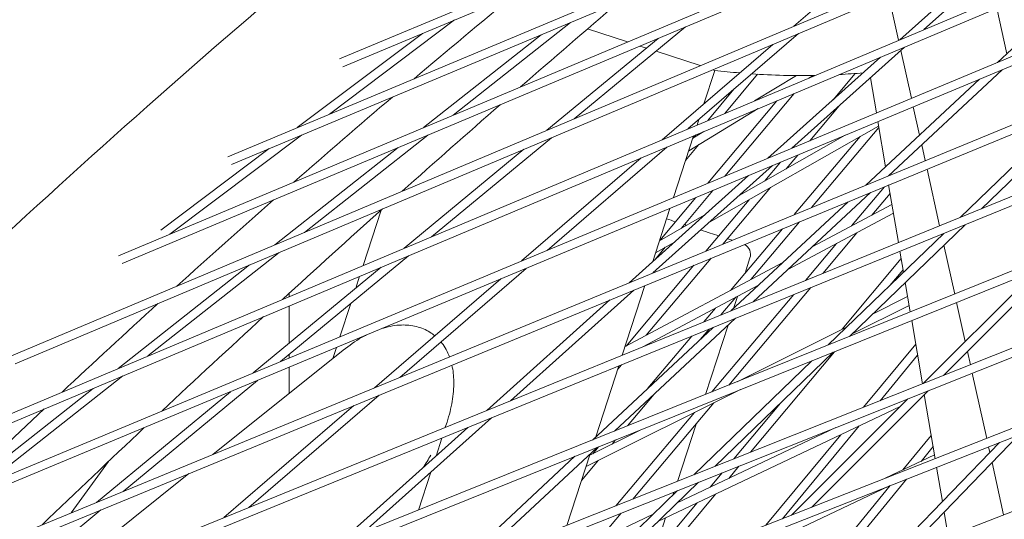
# Model space of a CAD drawing. Units: millimetres. Extents: x -4811 to 3814, y -4632 to 3814.
# Drawn here: x -1232 to -1059, y 1304 to 1392 of the extents above; entities that cross this region are included whole.
import ezdxf

# ---------------------------------------------------------------- set-up
doc = ezdxf.new("R2010")
doc.units = ezdxf.units.MM
doc.linetypes.add('STRICHPUNKT', pattern=[25.4, 12.7, -6.35, 0, -6.35])
doc.layers.add('DNA Tower XL.04', color=252, linetype='Continuous', plot=False)
doc.layers.add('SICHER-MIN', color=7, linetype='STRICHPUNKT')

msp = doc.modelspace()

# ---------------------------------------------------------------- linework, layer by layer
at = {"layer": 'DNA Tower XL.04', "color": 0, "linetype": 'Continuous', "lineweight": 0}
for p, q in [((-185.132, 1763.5943, 7739.6859), (-1251.5295, 1315.3219, 7739.6859)), ((-190.4463, 1759.7332, 7739.6859), (-1250.9051, 1313.9572, 7739.6859)), ((-230.8178, 1755.3501, 7739.6859), (-1233.1964, 1333.0766, 7739.6859)), ((-229.6032, 1754.2341, 7739.6859), (-1232.574, 1331.7111, 7739.6859)), ((-230.6486, 1730.5246, 7739.6859), (-1269.4539, 1297.3442, 7739.6859)), ((-317.757, 1727.1483, 7739.6859), (-1214.4567, 1350.61, 7739.6859)), ((-235.8988, 1726.71, 7739.6859), (-1268.8301, 1295.9791, 7739.6859)), ((-316.5527, 1726.0272, 7739.6859), (-1213.8386, 1349.2427, 7739.6859)), ((-404.6955, 1698.9435, 7739.6859), (-1195.3234, 1367.9389, 7739.6859)), ((-403.5007, 1697.8175, 7739.6859), (-1194.7094, 1366.5698, 7739.6859)), ((-315.8493, 1679.4632, 7739.6859), (-1286.9745, 1279.15, 7739.6859)), ((-316.894, 1677.41, 7739.6859), (-1286.3526, 1277.7839, 7739.6859)), ((-491.6331, 1670.7341, 7739.6859), (-1175.7973, 1385.0636, 7739.6859)), ((-490.4468, 1669.6039, 7739.6859), (-1175.1871, 1383.6929, 7739.6859)), ((-332.1035, 1656.8132, 7739.6859), (-1304.0981, 1260.749, 7739.6859)), ((-337.18, 1653.1249, 7739.6859), (-1303.478, 1259.3819, 7739.6859)), ((-382.9786, 1619.8503, 7739.6859), (-1320.8576, 1242.102, 7739.6859)), ((-387.9731, 1616.2216, 7739.6859), (-1320.2391, 1240.734, 7739.6859)), ((-433.671, 1583.0201, 7739.6859), (-1337.1497, 1223.3241, 7739.6859)), ((-438.587, 1579.4484, 7739.6859), (-1336.5326, 1221.9552, 7739.6859)), ((-484.4933, 1546.0955, 7739.6859), (-1353.0752, 1204.2989, 7739.6859)), ((-489.3336, 1542.5789, 7739.6859), (-1352.4594, 1202.9293, 7739.6859)), ((-535.3396, 1509.1535, 7739.6859), (-1368.5987, 1185.0643, 7739.6859)), ((-1096.2475, 1390.7692, 7739.6859), (-1078.4783, 1406.0826, 7739.6859)), ((-1073.4633, 1390.174, 7739.6859), (-1055.4593, 1406.3245, 7739.6859)), ((-1077.6906, 1388.397, 7739.6859), (-1059.6946, 1404.5403, 7739.6859)), ((-1060.5883, 1384.4408, 7739.6859), (-1041.9736, 1401.7839, 7739.6859)), ((-1079.6487, 1396.1342, 7739.6859), (-1077.9139, 1388.3032, 7739.6859)), ((-1060.7184, 1393.9044, 7739.6859), (-1058.9583, 1385.9595, 7739.6859)), ((-1177.5448, 1375.3821, 7739.6859), (-1155.6195, 1391.8633, 7739.6859)), ((-1155.9001, 1375.1989, 7739.6859), (-1135.3171, 1391.435, 7739.6859)), ((-1183.1794, 1373.0231, 7739.6859), (-1161.2353, 1389.5184, 7739.6859)), ((-1161.079, 1373.0242, 7739.6859), (-1140.4785, 1389.2741, 7739.6859)), ((-1134.6716, 1374.5823, 7739.6859), (-1115.1954, 1390.6645, 7739.6859)), ((-1132.3623, 1390.2905, 7739.6859), (-1125.3705, 1388.0187, 7739.6859)), ((-1114.8069, 1372.7948, 7739.6859), (-1095.4473, 1389.4787, 7739.6859)), ((-1139.4811, 1372.5562, 7739.6859), (-1119.9889, 1388.6517, 7739.6859)), ((-1119.2927, 1370.9091, 7739.6859), (-1099.9424, 1387.585, 7739.6859)), ((-1123.1863, 1387.309, 7739.6859), (-1122.0586, 1386.9426, 7739.6859)), ((-1120.368, 1386.3933, 7739.6859), (-1112.6149, 1383.8741, 7739.6859)), ((-1096.5902, 1369.4281, 7739.6859), (-1076.8767, 1387.112, 7739.6859)), ((-1077.5218, 1386.5333, 7739.6859), (-1075.6654, 1378.1537, 7739.6859)), ((-1100.7878, 1367.6777, 7739.6859), (-1081.104, 1385.335, 7739.6859)), ((-1110.0831, 1383.0515, 7739.6859), (-1111.9811, 1377.2102, 7739.6859)), ((-1110.0831, 1383.0515, 7739.6859), (-1111.9811, 1377.2102, 7739.6859)), ((-1110.4336, 1383.1654, 7739.6859), (-1110.0831, 1383.0515, 7739.6859)), ((-1108.311, 1375.5254, 7739.6859), (-1102.5902, 1382.3688, 7739.6859)), ((-1089.3809, 1377.9103, 7739.6859), (-1085.5241, 1382.4979, 7739.6859)), ((-1079.686, 1364.5976, 7739.6859), (-1059.7626, 1383.1599, 7739.6859)), ((-1095.7971, 1382.1407, 7739.6859), (-1103.1477, 1377.6958, 7739.6859)), ((-1092.8725, 1382.1563, 7739.6859), (-1093.6384, 1381.6932, 7739.6859)), ((-1083.6325, 1362.9708, 7739.6859), (-1063.7459, 1381.4989, 7739.6859)), ((-1082.8351, 1381.7671, 7739.6859), (-1081.7877, 1375.6007, 7739.6859)), ((-1111.3253, 1374.2583, 7739.6859), (-1106.73, 1379.7553, 7739.6859)), ((-1108.32, 1364.5368, 7739.6859), (-1096.2093, 1378.9853, 7739.6859)), ((-1111.3289, 1363.2821, 7739.6859), (-1099.2314, 1377.715, 7739.6859)), ((-1063.3753, 1358.8377, 7739.6859), (-1043.7592, 1377.7847, 7739.6859)), ((-1102.4653, 1376.3555, 7739.6859), (-1114.6535, 1368.9854, 7739.6859)), ((-1093.452, 1370.7367, 7739.6859), (-1088.3007, 1376.8642, 7739.6859)), ((-1075.3359, 1376.6659, 7739.6859), (-1074.2405, 1371.7213, 7739.6859)), ((-1067.1099, 1357.3159, 7739.6859), (-1047.5257, 1376.2321, 7739.6859)), ((-1112.8747, 1374.4599, 7739.6859), (-1113.1957, 1373.4721, 7739.6859)), ((-1112.8747, 1374.4599, 7739.6859), (-1113.1957, 1373.4721, 7739.6859)), ((-1081.5299, 1374.083, 7739.6859), (-1080.1877, 1366.1803, 7739.6859)), ((-1111.9746, 1372.3582, 7739.6859), (-1113.9447, 1371.1669, 7739.6859)), ((-1081.3971, 1373.301, 7739.6859), (-1111.0336, 1356.4716, 7739.6859)), ((-1093.1508, 1359.0472, 7739.6859), (-1081.3522, 1373.0366, 7739.6859)), ((-1205.4915, 1354.3747, 7739.6859), (-1182.4276, 1371.7117, 7739.6859)), ((-1181.9096, 1354.6822, 7739.6859), (-1160.3102, 1371.7201, 7739.6859)), ((-1159.68, 1353.9318, 7739.6859), (-1138.6958, 1371.2593, 7739.6859)), ((-1113.808, 1371.5875, 7739.6859), (-1117.3181, 1360.7846, 7739.6859)), ((-1113.808, 1371.5875, 7739.6859), (-1113.9447, 1371.1669, 7739.6859)), ((-1113.8736, 1371.2099, 7739.6859), (-1113.4224, 1371.7496, 7739.6859)), ((-1087.2807, 1371.685, 7739.6859), (-1105.7935, 1361.1722, 7739.6859)), ((-1096.1588, 1357.8073, 7739.6859), (-1084.6488, 1371.4545, 7739.6859)), ((-1207.0568, 1355.0745, 7739.6859), (-1188.0622, 1369.3527, 7739.6859)), ((-1187.1077, 1352.4925, 7739.6859), (-1165.4892, 1369.5454, 7739.6859)), ((-1164.4787, 1351.9146, 7739.6859), (-1143.5053, 1369.2332, 7739.6859)), ((-1139.4543, 1351.5538, 7739.6859), (-1118.4929, 1369.6181, 7739.6859)), ((-1115.2101, 1367.2724, 7739.6859), (-1112.8833, 1370.0558, 7739.6859)), ((-1096.4695, 1369.4784, 7739.6859), (-1096.2715, 1369.714, 7739.6859)), ((-1073.864, 1370.0219, 7739.6859), (-1073.25, 1367.2506, 7739.6859)), ((-1143.9061, 1349.6974, 7739.6859), (-1122.9787, 1367.7325, 7739.6859)), ((-1115.2101, 1367.2724, 7739.6859), (-1117.3181, 1360.7846, 7739.6859)), ((-1101.314, 1363.716, 7739.6859), (-1098.5734, 1366.9759, 7739.6859)), ((-1097.5642, 1365.8454, 7739.6859), (-1095.5559, 1368.2342, 7739.6859)), ((-1120.9258, 1347.5979, 7739.6859), (-1099.9756, 1366.3912, 7739.6859)), ((-1072.9207, 1365.7639, 7739.6859), (-1070.723, 1355.8436, 7739.6859)), ((-1125.082, 1345.8846, 7739.6859), (-1104.1733, 1364.6408, 7739.6859)), ((-1115.9965, 1355.3784, 7739.6859), (-1110.4142, 1362.0383, 7739.6859)), ((-1108.651, 1352.6578, 7739.6859), (-1100.3391, 1362.5446, 7739.6859)), ((-1103.3522, 1342.5481, 7739.6859), (-1082.8092, 1361.6877, 7739.6859)), ((-1086.1563, 1355.8189, 7739.6859), (-1080.3696, 1362.6934, 7739.6859)), ((-1079.6461, 1362.9916, 7739.6859), (-1077.9331, 1352.9057, 7739.6859)), ((-1119.7315, 1353.2574, 7739.6859), (-1113.4231, 1360.7836, 7739.6859)), ((-1111.6499, 1351.4216, 7739.6859), (-1104.0889, 1360.4153, 7739.6859)), ((-1107.2631, 1340.9545, 7739.6859), (-1086.7558, 1360.0609, 7739.6859)), ((-1082.6028, 1357.7112, 7739.6859), (-1079.3962, 1361.5204, 7739.6859)), ((-1168.5002, 1358.5936, 7739.6859), (-1171.6497, 1348.9002, 7739.6859)), ((-1117.9289, 1358.9047, 7739.6859), (-1120.9571, 1349.5849, 7739.6859)), ((-1117.9289, 1358.9047, 7739.6859), (-1118.5272, 1357.0633, 7739.6859)), ((-1079.0689, 1359.593, 7739.6859), (-1093.0459, 1352.1503, 7739.6859)), ((-1111.9149, 1357.6962, 7739.6859), (-1119.7711, 1353.2349, 7739.6859)), ((-1103.795, 1346.4265, 7739.6859), (-1095.2484, 1356.5601, 7739.6859)), ((-1078.8042, 1358.0345, 7739.6859), (-1097.303, 1348.184, 7739.6859)), ((-1107.3569, 1344.5298, 7739.6859), (-1098.2564, 1355.3201, 7739.6859)), ((-1086.5138, 1336.4883, 7739.6859), (-1066.2759, 1356.036, 7739.6859)), ((-1091.1978, 1347.5007, 7739.6859), (-1085.1954, 1354.6312, 7739.6859)), ((-1090.2172, 1334.9967, 7739.6859), (-1070.0105, 1354.5142, 7739.6859)), ((-1070.3939, 1354.358, 7739.6859), (-1070.3548, 1354.1816, 7739.6859)), ((-1120.5357, 1349.9629, 7739.6859), (-1118.7556, 1352.0866, 7739.6859)), ((-1117.155, 1352.9955, 7739.6859), (-1120.4584, 1351.1197, 7739.6859)), ((-1094.1821, 1346.2846, 7739.6859), (-1088.749, 1352.7389, 7739.6859)), ((-1077.6757, 1351.3908, 7739.6859), (-1077.0512, 1347.7137, 7739.6859)), ((-1069.9743, 1352.4638, 7739.6859), (-1068.08, 1343.9129, 7739.6859)), ((-1209.3078, 1333.0702, 7739.6859), (-1186.3381, 1351.189, 7739.6859)), ((-1186.1322, 1332.0892, 7739.6859), (-1163.6939, 1350.6174, 7739.6859)), ((-1122.0714, 1336.6944, 7739.6859), (-1110.7383, 1350.1749, 7739.6859)), ((-1103.9283, 1350.2169, 7739.6859), (-1104.7856, 1347.5785, 7739.6859)), ((-1087.8064, 1337.7338, 7739.6859), (-1077.4594, 1350.1169, 7739.6859)), ((-1214.493, 1330.8905, 7739.6859), (-1191.5362, 1348.9992, 7739.6859)), ((-1190.8914, 1330.1046, 7739.6859), (-1168.4926, 1348.6002, 7739.6859)), ((-1165.2423, 1329.3299, 7739.6859), (-1143.1081, 1348.405, 7739.6859)), ((-1098.1816, 1349.4155, 7739.6859), (-1125.7886, 1334.715, 7739.6859)), ((-1125.6194, 1334.8051, 7739.6859), (-1113.7373, 1348.9387, 7739.6859)), ((-1079.4437, 1345.4028, 7739.6859), (-1077.1292, 1348.1727, 7739.6859)), ((-1073.5991, 1328.2497, 7739.6859), (-1053.7964, 1348.0488, 7739.6859)), ((-1070.0738, 1329.6532, 7739.6859), (-1050.2437, 1349.4797, 7739.6859)), ((-1172.2621, 1347.0157, 7739.6859), (-1172.9406, 1344.9273, 7739.6859)), ((-1169.6468, 1327.5143, 7739.6859), (-1147.5599, 1346.5486, 7739.6859)), ((-1145.8673, 1325.2242, 7739.6859), (-1124.2722, 1344.596, 7739.6859)), ((-1122.3161, 1345.4024, 7739.6859), (-1126.2789, 1333.206, 7739.6859)), ((-1102.4387, 1345.4493, 7739.6859), (-1122.6676, 1334.6775, 7739.6859)), ((-1107.6256, 1327.9852, 7739.6859), (-1093.2731, 1345.0353, 7739.6859)), ((-1076.7469, 1345.9221, 7739.6859), (-1075.8726, 1340.7743, 7739.6859)), ((-1184.5606, 1344.0717, 7739.6859), (-1184.5606, 1343.473, 7739.6859)), ((-1149.9833, 1323.547, 7739.6859), (-1128.4284, 1342.8827, 7739.6859)), ((-1110.592, 1326.7904, 7739.6859), (-1096.2575, 1343.8192, 7739.6859)), ((-1109.0105, 1340.2424, 7739.6859), (-1106.3966, 1343.3417, 7739.6859)), ((-1106.1132, 1343.4926, 7739.6859), (-1106.7967, 1341.3889, 7739.6859)), ((-1076.3286, 1343.4594, 7739.6859), (-1082.4666, 1340.3975, 7739.6859)), ((-1184.5606, 1341.8459, 7739.6859), (-1184.5606, 1335.3322, 7739.6859)), ((-1173.8044, 1342.2687, 7739.6859), (-1175.6983, 1336.4402, 7739.6859)), ((-1112.0002, 1339.0242, 7739.6859), (-1109.9586, 1341.445, 7739.6859)), ((-1076.0661, 1341.914, 7739.6859), (-1086.0557, 1336.9308, 7739.6859)), ((-1067.7511, 1342.4283, 7739.6859), (-1066.24, 1335.6075, 7739.6859)), ((-1127.6312, 1319.9275, 7739.6859), (-1106.442, 1339.6693, 7739.6859)), ((-1075.6155, 1339.2607, 7739.6859), (-1073.7361, 1328.1952, 7739.6859)), ((-1131.5073, 1318.3663, 7739.6859), (-1110.3529, 1338.0757, 7739.6859)), ((-1112.617, 1335.9662, 7739.6859), (-1111.0919, 1337.7746, 7739.6859)), ((-1107.7521, 1338.4487, 7739.6859), (-1111.6828, 1326.351, 7739.6859)), ((-1086.9318, 1338.1701, 7739.6859), (-1106.1892, 1328.5637, 7739.6859)), ((-1121.7769, 1327.432, 7739.6859), (-1114.0816, 1336.5563, 7739.6859)), ((-1197.9721, 1315.8382, 7739.6859), (-1175.1295, 1334.0806, 7739.6859)), ((-1176.3091, 1334.5602, 7739.6859), (-1176.9329, 1332.6404, 7739.6859)), ((-1084.0606, 1324.0848, 7739.6859), (-1074.9165, 1335.1454, 7739.6859)), ((-1184.5606, 1333.3869, 7739.6859), (-1184.5606, 1332.7446, 7739.6859)), ((-1110.0801, 1313.7258, 7739.6859), (-1089.3855, 1333.7146, 7739.6859)), ((-1103.8343, 1316.2124, 7739.6859), (-1089.1209, 1333.8212, 7739.6859)), ((-1081.1595, 1325.2398, 7739.6859), (-1074.5848, 1333.1925, 7739.6859)), ((-1065.8553, 1333.871, 7739.6859), (-1065.3386, 1331.5384, 7739.6859)), ((-1184.5606, 1331.1194, 7739.6859), (-1184.5606, 1326.5488, 7739.6859)), ((-1126.8855, 1331.339, 7739.6859), (-1130.924, 1318.9098, 7739.6859)), ((-1127.082, 1330.7343, 7739.6859), (-1126.4111, 1331.5324, 7739.6859)), ((-1113.7532, 1312.2635, 7739.6859), (-1093.0888, 1332.223, 7739.6859)), ((-1237.9383, 1310.4861, 7739.6859), (-1213.724, 1329.5867, 7739.6859)), ((-1065.0099, 1330.0548, 7739.6859), (-1062.4834, 1318.65, 7739.6859)), ((-1243.0766, 1308.3435, 7739.6859), (-1218.9092, 1327.407, 7739.6859)), ((-1213.6285, 1309.3844, 7739.6859), (-1190.1082, 1328.806, 7739.6859)), ((-1105.5732, 1327.1947, 7739.6859), (-1132.6151, 1313.7051, 7739.6859)), ((-1218.3327, 1307.4452, 7739.6859), (-1194.8675, 1326.8214, 7739.6859)), ((-1191.6569, 1306.566, 7739.6859), (-1168.8511, 1326.2199, 7739.6859)), ((-1125.3788, 1320.8347, 7739.6859), (-1120.6884, 1326.396, 7739.6859)), ((-1096.6467, 1305.2064, 7739.6859), (-1076.2824, 1325.567, 7739.6859)), ((-1093.1482, 1306.5831, 7739.6859), (-1072.7571, 1326.9705, 7739.6859)), ((-1073.4026, 1326.2319, 7739.6859), (-1073.5798, 1326.1479, 7739.6859)), ((-1073.4161, 1326.3115, 7739.6859), (-1071.5114, 1315.0974, 7739.6859)), ((-1196.0155, 1304.79, 7739.6859), (-1173.2556, 1324.4043, 7739.6859)), ((-1124.442, 1308.008, 7739.6859), (-1110.2583, 1324.8576, 7739.6859)), ((-1077.6161, 1324.2334, 7739.6859), (-1120.0278, 1304.1173, 7739.6859)), ((-1106.7634, 1315.0463, 7739.6859), (-1098.6076, 1324.807, 7739.6859)), ((-1171.4431, 1302.2815, 7739.6859), (-1149.1758, 1322.2563, 7739.6859)), ((-1127.391, 1306.8339, 7739.6859), (-1113.6384, 1323.1715, 7739.6859)), ((-1175.5199, 1300.6395, 7739.6859), (-1153.2918, 1320.5791, 7739.6859)), ((-1156.9554, 1321.499, 7739.6859), (-1157.2524, 1320.585, 7739.6859)), ((-1088.874, 1320.5539, 7739.6859), (-1116.6507, 1307.3793, 7739.6859)), ((-1113.3686, 1321.1627, 7739.6859), (-1116.6326, 1311.1171, 7739.6859)), ((-1098.2399, 1304.5794, 7739.6859), (-1084.8138, 1320.8195, 7739.6859)), ((-1157.859, 1318.7181, 7739.6859), (-1158.8843, 1315.5624, 7739.6859)), ((-1123.0213, 1320.1671, 7739.6859), (-1131.9651, 1315.7056, 7739.6859)), ((-1101.1246, 1303.4443, 7739.6859), (-1088.0155, 1319.301, 7739.6859)), ((-1077.1449, 1313.1305, 7739.6859), (-1072.2034, 1319.1715, 7739.6859)), ((-1076.9589, 1298.4952, 7739.6859), (-1056.8624, 1319.25, 7739.6859)), ((-1152.3503, 1296.8971, 7739.6859), (-1130.6886, 1317.079, 7739.6859)), ((-1131.4503, 1315.9624, 7739.6859), (-1130.416, 1317.1888, 7739.6859)), ((-1128.0629, 1317.6522, 7739.6859), (-1127.4443, 1318.3857, 7739.6859)), ((-1080.3082, 1297.1925, 7739.6859), (-1060.2357, 1317.9226, 7739.6859)), ((-1073.9784, 1314.6324, 7739.6859), (-1071.8702, 1317.2097, 7739.6859)), ((-1062.1549, 1317.1673, 7739.6859), (-1061.9337, 1316.1689, 7739.6859)), ((-1156.1926, 1295.3673, 7739.6859), (-1134.5647, 1315.5178, 7739.6859)), ((-1131.8794, 1315.9696, 7739.6859), (-1135.9556, 1303.4241, 7739.6859)), ((-1071.6223, 1315.7499, 7739.6859), (-1080.2388, 1311.6631, 7739.6859)), ((-1222.7485, 1305.625, 7739.6859), (-1216.2247, 1314.6043, 7739.6859)), ((-1133.3817, 1311.3457, 7739.6859), (-1130.5034, 1314.7585, 7739.6859)), ((-1107.6464, 1311.6501, 7739.6859), (-1105.8558, 1313.7931, 7739.6859)), ((-1071.2548, 1313.5864, 7739.6859), (-1070.237, 1307.5937, 7739.6859)), ((-1061.545, 1314.4141, 7739.6859), (-1059.5209, 1305.2776, 7739.6859)), ((-1228.2566, 1291.6525, 7739.6859), (-1202.171, 1312.4849, 7739.6859)), ((-1159.8084, 1312.7183, 7739.6859), (-1161.9583, 1306.1016, 7739.6859)), ((-1110.8844, 1310.1143, 7739.6859), (-1108.7849, 1312.6269, 7739.6859)), ((-1134.1996, 1290.4289, 7739.6859), (-1112.9237, 1310.9792, 7739.6859)), ((-1079.6421, 1310.2859, 7739.6859), (-1098.2921, 1301.4401, 7739.6859)), ((-1094.5022, 1291.9113, 7739.6859), (-1079.3909, 1310.3848, 7739.6859)), ((-1091.3358, 1293.4132, 7739.6859), (-1076.5331, 1311.5094, 7739.6859)), ((-1137.8431, 1288.9952, 7739.6859), (-1116.5967, 1309.5169, 7739.6859)), ((-1121.0568, 1295.6008, 7739.6859), (-1109.9443, 1308.9, 7739.6859)), ((-1117.2352, 1309.2627, 7739.6859), (-1117.4068, 1308.7344, 7739.6859)), ((-1123.9691, 1294.4547, 7739.6859), (-1113.1823, 1307.3642, 7739.6859)), ((-1241.7716, 1286.1455, 7739.6859), (-1217.552, 1306.1446, 7739.6859)), ((-1120.8929, 1305.3672, 7739.6859), (-1137.9535, 1297.2753, 7739.6859)), ((-1130.5012, 1300.81, 7739.6859), (-1126.4861, 1305.5797, 7739.6859)), ((-1118.7028, 1304.7458, 7739.6859), (-1120.8233, 1298.2195, 7739.6859)), ((-1069.9254, 1305.7591, 7739.6859), (-1069.2039, 1301.5114, 7739.6859))]:
    msp.add_line(p, q, dxfattribs=at)
at = {"layer": 'DNA Tower XL.04', "color": 0, "linetype": 'Continuous', "lineweight": 0, "extrusion": (0, 0, -1)}
for centre, radius, start, end in [((1095, 1507.1382, -7739.6859), 125, 274.923235, 276.930485), ((1095, 1507.1382, -7739.6859), 125, 268.86377, 273.954144), ((1095, 1507.1382, -7739.6859), 125, 265.016287, 266.91773), ((1105.8305, 1350.8349, -7739.6859), 2, 118.540985, 198.000002)]:
    msp.add_arc(centre, radius, start, end, dxfattribs=at)
at = {"layer": 'DNA Tower XL.04', "color": 0, "linetype": 'Continuous', "lineweight": 0}
for centre, major_axis, ratio, start_param, end_param in [((-1141.3526, 1364.4797, 7739.6859), (-36.1401, 11.7426), 0.00000031, -2.31144108, -2.25438477), ((-1141.3526, 1364.4797, 7739.6859), (-36.1401, 11.7426), 0.00000031, -2.38669193, -2.37075671), ((-1141.3526, 1364.4797, 7739.6859), (-36.1401, 11.7426), 0.00000031, -2.65541937, -2.49342402), ((-1141.3526, 1364.4797, 7739.6859), (36.1401, -11.7426), 0.00000031, 0.31919374, 0.38611335), ((-1171.7168, 1319.5933, 7739.6859), (13.3345, 19.2616), 0.51896633, 4.75744191, 4.86679133)]:
    msp.add_ellipse(centre, major_axis=major_axis, ratio=ratio, start_param=start_param, end_param=end_param, dxfattribs=at)
for points, knots in [([(-1184.4819, 1520.3174, 7739.6859), (-1244.376, 1470.705, 7739.6859), (-1300.9154, 1419.2413, 7739.6859), (-1407.0448, 1312.7691, 7739.6859), (-1456.6346, 1257.7604, 7739.6859), (-1548.6365, 1144.3843, 7739.6859), (-1591.0484, 1086.0168, 7739.6859), (-1668.4853, 966.1429, 7739.6859), (-1703.5098, 904.6367, 7739.6859), (-1758.1706, 794.5013, 7739.6859), (-1779.4644, 746.5037, 7739.6859), (-1798.6021, 697.7567, 7739.6859)], [2.667678616, 2.667678616, 2.667678616, 2.667678616, 2.726699459, 2.726699459, 2.785720303, 2.785720303, 2.844741146, 2.844741146, 2.903761989, 2.903761989, 2.948006541, 2.948006541, 2.948006541, 2.948006541]), ([(-1218.9818, 1491.2164, 7739.6859), (-1266.1961, 1450.6582, 7739.6859), (-1311.2164, 1408.9071, 7739.6859), (-1407.0448, 1312.7691, 7739.6859), (-1456.6346, 1257.7604, 7739.6859), (-1548.6365, 1144.3843, 7739.6859), (-1591.0484, 1086.0168, 7739.6859), (-1660.1242, 979.086, 7739.6859), (-1688.2112, 931.1278, 7739.6859), (-1713.9836, 882.2661, 7739.6859)], [2.679135773, 2.679135773, 2.679135773, 2.679135773, 2.726699459, 2.726699459, 2.785720303, 2.785720303, 2.844741146, 2.844741146, 2.891016714, 2.891016714, 2.891016714, 2.891016714]), ([(-1143.1346, 1432.4963, 7739.6859), (-1187.3824, 1397.1593, 7739.6859), (-1228.9823, 1360.4084, 7739.6859), (-1306.7067, 1284.2217, 7739.6859), (-1342.8314, 1244.7859, 7739.6859), (-1409.4453, 1163.3875, 7739.6859), (-1439.9345, 1121.4248, 7739.6859), (-1495.1384, 1035.1469, 7739.6859), (-1519.8529, 990.8316, 7739.6859), (-1563.3929, 900.0393, 7739.6859), (-1582.2181, 853.5623, 7739.6859), (-1598.0557, 806.1071, 7739.6859)], [2.656073851, 2.656073851, 2.656073851, 2.656073851, 2.719734886, 2.719734886, 2.783395922, 2.783395922, 2.847056958, 2.847056958, 2.910717994, 2.910717994, 2.97437903, 2.97437903, 2.97437903, 2.97437903]), ([(-1159.0974, 1336.6057, 7739.6859), (-1159.3703, 1336.8325, 7739.6859), (-1159.6582, 1337.0413, 7739.6859), (-1160.6818, 1337.681, 7739.6859), (-1161.4765, 1338.0124, 7739.6859), (-1163.162, 1338.4367, 7739.6859), (-1164.0542, 1338.5194, 7739.6859), (-1165.9834, 1338.4541, 7739.6859), (-1167.0224, 1338.2697, 7739.6859), (-1168.1673, 1337.9323, 7739.6859), (-1168.2791, 1337.8979, 7739.6859), (-1168.3909, 1337.8621, 7739.6859)], [-0.199952098, -0.199952098, -0.199952098, -0.199952098, -0.129999471, -0.129999471, 0.037897696, 0.037897696, 0.213888506, 0.213888506, 0.417397962, 0.417397962, 0.439441329, 0.439441329, 0.439441329, 0.439441329]), ([(-1171.0348, 1336.7596, 7739.6859), (-1171.3266, 1336.6103, 7739.6859), (-1171.6175, 1336.4525, 7739.6859), (-1173.0001, 1335.6613, 7739.6859), (-1174.0785, 1334.92, 7739.6859), (-1175.1295, 1334.0806, 7739.6859)], [0.614284194, 0.614284194, 0.614284194, 0.614284194, 0.672594789, 0.672594789, 0.892389619, 0.892389619, 0.892389619, 0.892389619]), ([(-1156.5346, 1332.9194, 7739.6859), (-1156.8609, 1333.7855, 7739.6859), (-1157.2999, 1334.5994, 7739.6859), (-1157.9198, 1335.3997, 7739.6859), (-1157.9768, 1335.4709, 7739.6859), (-1158.035, 1335.5411, 7739.6859)], [-0.499162642, -0.499162642, -0.499162642, -0.499162642, -0.317033426, -0.317033426, -0.299013341, -0.299013341, -0.299013341, -0.299013341]), ([(-1156.9554, 1321.499, 7739.6859), (-1156.5595, 1322.7174, 7739.6859), (-1156.2556, 1323.9278, 7739.6859), (-1155.8529, 1326.3005, 7739.6859), (-1155.7536, 1327.4628, 7739.6859), (-1155.7854, 1329.5824, 7739.6859), (-1155.8907, 1330.5485, 7739.6859), (-1156.1023, 1331.4752, 7739.6859)], [-1.201194313, -1.201194313, -1.201194313, -1.201194313, -0.99183592, -0.99183592, -0.782477526, -0.782477526, -0.597565885, -0.597565885, -0.597565885, -0.597565885])]:
    msp.add_open_spline(points, degree=3, knots=knots, dxfattribs=at)
for points in [[(-1145.1672, 1396.2276, 7739.6859), (-1151.0732, 1391.3717, 7739.6859), (-1156.9285, 1386.4902, 7739.6859), (-1162.7329, 1381.5832, 7739.6859)], [(-1126.922, 1394.9497, 7739.6859), (-1132.6732, 1390.0392, 7739.6859), (-1138.3885, 1385.1118, 7739.6859), (-1144.0677, 1380.1675, 7739.6859)], [(-1166.5208, 1378.3712, 7739.6859), (-1172.3193, 1373.4393, 7739.6859), (-1178.0666, 1368.4819, 7739.6859), (-1183.7624, 1363.4991, 7739.6859)], [(-1147.6632, 1377.0308, 7739.6859), (-1153.4201, 1371.9981, 7739.6859), (-1159.1397, 1366.9481, 7739.6859), (-1164.822, 1361.8808, 7739.6859)], [(-1187.3185, 1360.3789, 7739.6859), (-1193.0108, 1355.3697, 7739.6859), (-1198.6513, 1350.3351, 7739.6859), (-1204.2397, 1345.2752, 7739.6859)], [(-1168.2682, 1358.8013, 7739.6859), (-1174.1439, 1353.5403, 7739.6859), (-1179.9794, 1348.2607, 7739.6859), (-1185.7746, 1342.9627, 7739.6859)], [(-1207.5837, 1342.2388, 7739.6859), (-1213.2262, 1337.1006, 7739.6859), (-1218.8152, 1331.9366, 7739.6859), (-1224.3506, 1326.7468, 7739.6859)], [(-1189.0575, 1339.9555, 7739.6859), (-1195.0301, 1334.4738, 7739.6859), (-1200.9596, 1328.9724, 7739.6859), (-1206.8461, 1323.4515, 7739.6859)], [(-1227.4809, 1323.8038, 7739.6859), (-1233.0658, 1318.5385, 7739.6859), (-1238.5956, 1313.2469, 7739.6859), (-1244.0701, 1307.9292, 7739.6859)], [(-1209.9553, 1320.5298, 7739.6859), (-1215.9477, 1314.888, 7739.6859), (-1221.8951, 1309.2259, 7739.6859), (-1227.7975, 1303.5437, 7739.6859)]]:
    msp.add_open_spline(points, degree=3, dxfattribs=at)
at = {"layer": 'SICHER-MIN'}
msp.add_circle((0, 0), 3813.9253, dxfattribs=at)

doc.saveas('drawing.dxf')
